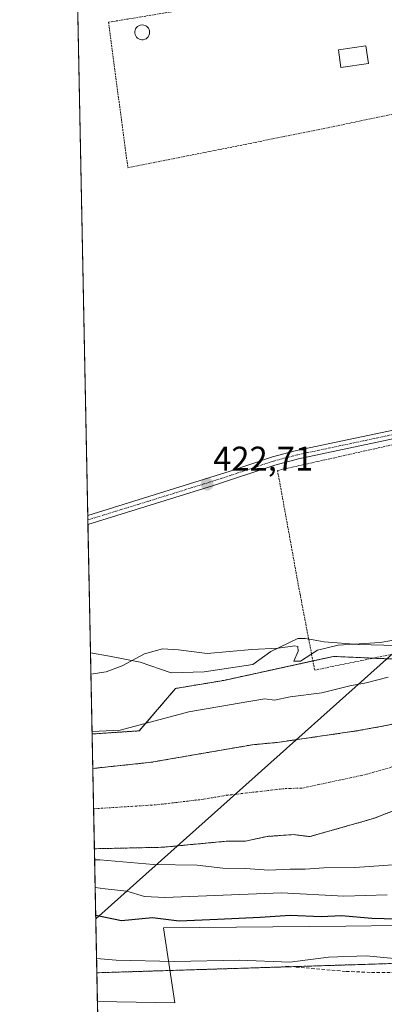
# Model space of a CAD drawing. Units: metres. Extents: x 638334 to 641797, y 4720560 to 4722942.
# Drawn here: x 638334 to 638440, y 4721734 to 4722022 of the extents above; entities that cross this region are included whole.
import ezdxf
from ezdxf.enums import TextEntityAlignment as Align

# ---------------------------------------------------------------- set-up
doc = ezdxf.new("R2010")
doc.units = ezdxf.units.M
doc.header["$MEASUREMENT"] = 0
for name, pattern in [('TRAZO_Y_PUNTO', [1, 0.5, -0.25, 0, -0.25]), ('TRAZOS', [0.75, 0.5, -0.25]), ('TRAZOSX2', [1.5, 1, -0.5])]:
    doc.linetypes.add(name, pattern=pattern)
for name, color, linetype, lineweight in [('Alambrada', 19, 'TRAZOS', 0), ('Arbolado forestal', 92, 'TRAZOS', 0), ('Arbolado forestal CxS', 92, 'Continuous', 0), ('Carátula', 7, 'Continuous', 5), ('Comarca CxS', 133, 'Continuous', 0), ('Comunidad Autónoma CxS', 142, 'Continuous', 0), ('Corriente natural Cxs', 5, 'Continuous', 13), ('Corriente natural eje', 5, 'TRAZO_Y_PUNTO', 0), ('Corriente natural superficial', 5, 'Continuous', 13), ('Cultivos herbáceos CxS', 92, 'Continuous', 0), ('Curva de nivel maestra', 36, 'Continuous', 30), ('Curva de nivel normal', 36, 'Continuous', 0), ('Depósito genérico', 232, 'Continuous', 0), ('Depósito genérico Cxs', 232, 'Continuous', 0), ('Edificación ligera', 1, 'Continuous', 0), ('Edificación ligera Cxs', 1, 'Continuous', 0), ('Espacio natural protegido', 2, 'Continuous', 13), ('Espacio natural protegido CxS', 2, 'Continuous', 0), ('Matorral', 135, 'Continuous', 0), ('Matorral CxS', 135, 'Continuous', 0), ('Municipio CxS', 142, 'Continuous', 0), ('Muro lineal', 1, 'TRAZOSX2', 13), ('Pista no pavimentada', 254, 'Continuous', 13), ('Pista no pavimentada Cxs', 254, 'Continuous', 0), ('Pista pavimentada eje', 135, 'TRAZO_Y_PUNTO', 0), ('Provincia CxS', 1, 'Continuous', 0), ('Punto de cota en terreno', 7, 'Continuous', 0), ('Rótulo de punto de cota en terreno', 19, 'Continuous', 0), ('Suelo desnudo', 252, 'Continuous', 0), ('Suelo desnudo CxS', 43, 'Continuous', 0), ('Tendido', 6, 'Continuous', 0)]:
    doc.layers.add(name, color=color, linetype=linetype, lineweight=lineweight)
doc.styles.add('Arial', font='txt', dxfattribs={"height": 0.2})

# ---------------------------------------------------------------- blocks, each defined once
blk = doc.blocks.new('*U154')
at = {"layer": 'Suelo desnudo CxS', "color": 43, "linetype": 'Continuous', "lineweight": 0}
blk.add_polyline3d([(638446.19, 4721791.98, 413.4), (638437.2, 4721788.47, 413.53), (638418.61, 4721783.18, 413.33), (638413.81, 4721783.75, 413.29), (638406.2, 4721783.25, 413.68), (638399.74, 4721781.84, 413.51), (638394.22, 4721781.82, 413.45), (638375.72, 4721780.07, 413.62), (638355.76, 4721779.64, 413.87), (638355.29, 4721803.08, 413.45), (638372.27, 4721804.88, 413.46), (638401.86, 4721810, 413.33), (638409.05, 4721810.67, 413.29), (638432.13, 4721814.02, 413.15), (638440.86, 4721815.6, 413.16)], dxfattribs=at)
blk = doc.blocks.new('*U178')
at = {"layer": 'Curva de nivel normal', "color": 36, "linetype": 'Continuous', "lineweight": 0}
for points in [[(638355.08, 4721813.9, 415), (638363.22, 4721814.26, 415), (638383.31, 4721819.6, 415), (638400.81, 4721822.64, 415), (638405.46, 4721823.37, 415), (638408.3, 4721823.01, 415), (638412.9, 4721823.97, 415), (638422.1, 4721825.17, 415), (638430.33, 4721827.24, 415), (638435.08, 4721828.13, 415), (638441.48, 4721829.71, 415)], [(638444.32, 4721775.07, 415), (638431.76, 4721774.17, 415), (638422.66, 4721774.07, 415), (638417.26, 4721773.68, 415), (638412.85, 4721773.63, 415), (638406.67, 4721773.42, 415), (638399.82, 4721773.9, 415), (638393.26, 4721774, 415), (638385.78, 4721774.86, 415), (638372.98, 4721775.05, 415), (638357.29, 4721776.36, 415), (638355.83, 4721776.38, 415)]]:
    blk.add_polyline3d(points, dxfattribs=at)
blk = doc.blocks.new('*U194')
at = {"layer": 'Curva de nivel normal', "color": 36, "linetype": 'Continuous', "lineweight": 0}
blk.add_polyline3d([(638470.49, 4721849.57, 420), (638463.32, 4721846.34, 420), (638458.35, 4721843.43, 420), (638452.82, 4721841.82, 420), (638445.94, 4721841.06, 420), (638439.16, 4721839.82, 420), (638426.9, 4721839.06, 420), (638420.87, 4721837.65, 420), (638415.92, 4721834.44, 420), (638413.94, 4721834.37, 420), (638415.26, 4721837.34, 420), (638415.07, 4721838.71, 420), (638414.27, 4721838.92, 420), (638409.41, 4721838.24, 420), (638401.68, 4721837.84, 420), (638388.7, 4721836.63, 420), (638380.29, 4721837.71, 420), (638375.63, 4721838.03, 420), (638370.32, 4721836.52, 420), (638363.88, 4721833.06, 420), (638359.16, 4721831.3, 420), (638354.75, 4721830.57, 420)], dxfattribs=at)
blk = doc.blocks.new('5PATER')
at = {"layer": 'Carátula', "linetype": 'Continuous', "lineweight": 5}
h = blk.add_hatch(color=250, dxfattribs=at)
edge = h.paths.add_edge_path()
edge.add_ellipse((0, 0.01), major_axis=(-1.33, -1.34), ratio=0.999422, start_angle=0, end_angle=360)

msp = doc.modelspace()

# ---------------------------------------------------------------- linework, layer by layer
at = {"layer": 'Alambrada', "color": 19, "linetype": 'TRAZOS', "lineweight": 0}
for points in [[(638457.31, 4722038.79, 425.02), (638437.28, 4722034.97, 423.9), (638413.8, 4722030.48, 422.89), (638391.7, 4722026.26, 422.89), (638375.92, 4722023.64, 423.01), (638359.87, 4722020.98, 423.09), (638365.51, 4721978.47, 423.17), (638382.84, 4721981.93, 423.17), (638421.78, 4721989.73, 422.93), (638445.74, 4721994.76, 422.85), (638458.82, 4721997.48, 422.9), (638460.14, 4721997.89, 423.04), (638462.37, 4721998.55, 424.41), (638463.35, 4721998.85, 424.38), (638461.1, 4722013.79, 425.55), (638457.31, 4722038.79, 425.02)], [(638444.17, 4721897.93, 425.24), (638409.19, 4721890.09, 422.78), (638411.07, 4721879.76, 422.2), (638413.39, 4721867.01, 422.11), (638415.42, 4721855.72, 421.92), (638415.76, 4721854.02, 421.91), (638419.32, 4721835.44, 428.32), (638420.03, 4721831.81, 422.51), (638451.26, 4721838.16, 418.56), (638464.44, 4721842.06, 426.38)]]:
    msp.add_polyline3d(points, dxfattribs=at)
at = {"layer": 'Arbolado forestal', "color": 92, "linetype": 'TRAZOS', "lineweight": 0}
for points in [[(638665.09, 4721902.32, 422.74), (638644.51, 4721905.16, 421.64), (638625.35, 4721915.1, 422.8), (638614.71, 4721910.13, 422.73), (638551.55, 4721904.45, 422.58), (638551.91, 4721868.25, 418.08), (638508.76, 4721856.78, 418.87), (638506.49, 4721856.18, 418.45), (638492.37, 4721854.48, 419.12), (638487.93, 4721853.42, 419.17), (638466.75, 4721848.38, 419.71), (638464.02, 4721844.47, 418.84), (638461.79, 4721841.28, 418.39), (638456.82, 4721834.18, 415.52), (638446.18, 4721834.89, 416.8), (638437.12, 4721835.28, 417.97), (638425.55, 4721835.79, 419.08), (638419.51, 4721834.47, 419.24), (638393.52, 4721828.8, 419.53), (638379.42, 4721826.44, 418.45), (638368.85, 4721814.06, 414.63), (638355.09, 4721813.15, 414.47)], [(638355.29, 4721803.08, 413.45), (638372.27, 4721804.88, 413.46), (638401.86, 4721810, 413.33), (638409.05, 4721810.67, 413.29), (638432.13, 4721814.02, 413.15), (638440.86, 4721815.6, 413.16), (638481.23, 4721824.99, 412.72), (638491.57, 4721829.36, 412.66), (638500.93, 4721832.27, 412.83), (638511.27, 4721836.2, 413.25), (638533.02, 4721847.38, 412.69), (638544.9, 4721852.34, 412.9), (638591.49, 4721867.36, 412.7), (638621.73, 4721873.15, 412.74), (638647.05, 4721875.11, 412.87), (638659.57, 4721874.97, 412.97)], [(638657.82, 4721852.52, 412.75), (638647.79, 4721852.63, 412.6), (638624.72, 4721850.84, 412.65), (638597.07, 4721845.55, 412.72), (638554.4, 4721830.71, 412.67), (638543.82, 4721826.68, 412.74), (638521.63, 4721813.38, 412.98), (638510.12, 4721808.78, 413.04), (638500.34, 4721805.26, 413.04), (638490.2, 4721802.37, 413.1), (638446.19, 4721791.98, 413.4), (638437.2, 4721788.47, 413.53), (638418.61, 4721783.18, 413.33), (638413.81, 4721783.75, 413.29), (638406.2, 4721783.25, 413.68), (638399.74, 4721781.84, 413.51), (638394.22, 4721781.82, 413.45), (638375.72, 4721780.07, 413.62), (638355.76, 4721779.64, 413.87)], [(638355.29, 4721803.08, 413.45), (638355.09, 4721813.15, 414.47)], [(638356.48, 4721743.42, 431.52), (638355.76, 4721779.64, 413.87)], [(638356.48, 4721743.42, 431.52), (638413.22, 4721745.2, 429.95), (638442.38, 4721746.11, 430.03), (638467.56, 4721753.89, 426.89), (638481.68, 4721757.1, 425.4)]]:
    msp.add_polyline3d(points, dxfattribs=at)
at = {"layer": 'Arbolado forestal CxS', "color": 92, "linetype": 'Continuous', "lineweight": 0}
for points in [[(638440.86, 4721815.6, 413.16), (638432.13, 4721814.02, 413.15), (638409.05, 4721810.67, 413.29), (638401.86, 4721810, 413.33), (638372.27, 4721804.88, 413.46), (638355.29, 4721803.08, 413.45), (638355.09, 4721813.15, 414.47), (638368.85, 4721814.06, 414.63), (638379.42, 4721826.44, 418.45), (638393.52, 4721828.79, 419.53), (638425.55, 4721835.79, 419.08), (638446.18, 4721834.89, 416.8)], [(638442.38, 4721746.11, 430.03), (638356.48, 4721743.42, 431.52), (638355.76, 4721779.64, 413.87), (638375.72, 4721780.07, 413.62), (638394.22, 4721781.82, 413.45), (638399.74, 4721781.84, 413.51), (638406.2, 4721783.25, 413.68), (638413.81, 4721783.75, 413.29), (638418.61, 4721783.18, 413.33), (638437.2, 4721788.47, 413.53), (638446.19, 4721791.98, 413.4)]]:
    msp.add_polyline3d(points, dxfattribs=at)
at = {"layer": 'Comarca CxS', "color": 133, "linetype": 'Continuous', "lineweight": 0}
msp.add_polyline3d([(641797.07, 4720628.97, 442.21), (638380.09, 4720559.85, 469.36), (638333.95, 4722873.23, 423.1), (641749.79, 4722942.35, 605.68), (641797.07, 4720628.97, 442.21)], close=True, dxfattribs=at)
msp.add_polyline3d([(641797.07, 4720628.97, 442.21), (638380.09, 4720559.85, 469.36), (638333.95, 4722873.23, 423.1), (641749.79, 4722942.35, 605.68), (641797.07, 4720628.97, 442.21)], close=True, dxfattribs=at)
at = {"layer": 'Comunidad Autónoma CxS', "color": 142, "linetype": 'Continuous', "lineweight": 0}
msp.add_polyline3d([(641797.07, 4720628.97, 442.21), (638380.09, 4720559.85, 469.36), (638373.34, 4720898.52, 501.54), (638363.1, 4721411.51, 498.18), (638333.95, 4722873.23, 423.1), (639100.37, 4722888.74, 498.68), (641749.79, 4722942.35, 605.68), (641792.28, 4720863.33, 551.57), (641797.07, 4720628.97, 442.21)], close=True, dxfattribs=at)
msp.add_polyline3d([(641797.07, 4720628.97, 442.21), (638380.09, 4720559.85, 469.36), (638373.34, 4720898.52, 501.54), (638363.1, 4721411.51, 498.18), (638333.95, 4722873.23, 423.1), (639100.37, 4722888.74, 498.68), (641749.79, 4722942.35, 605.68), (641792.28, 4720863.33, 551.57), (641797.07, 4720628.97, 442.21)], close=True, dxfattribs=at)
at = {"layer": 'Corriente natural Cxs', "color": 5, "linetype": 'Continuous', "lineweight": 13}
msp.add_polyline3d([(638446.19, 4721791.98, 413.4), (638437.2, 4721788.47, 413.53), (638418.61, 4721783.18, 413.33), (638413.81, 4721783.75, 413.29), (638406.2, 4721783.25, 413.68), (638399.74, 4721781.84, 413.51), (638394.22, 4721781.82, 413.45), (638375.72, 4721780.07, 413.62), (638355.76, 4721779.64, 413.87), (638355.29, 4721803.08, 413.45), (638372.27, 4721804.88, 413.46), (638401.86, 4721810, 413.33), (638409.05, 4721810.67, 413.29), (638432.13, 4721814.02, 413.15), (638440.86, 4721815.6, 413.16)], dxfattribs=at)
at = {"layer": 'Corriente natural eje', "color": 5, "linetype": 'TRAZO_Y_PUNTO', "lineweight": 0}
msp.add_polyline3d([(638355.53, 4721791.31, 413.41), (638355.53, 4721791.31, 413.41), (638374, 4721792.48, 413.49), (638387.56, 4721794.09, 413.36), (638394.24, 4721795.24, 413.34), (638411.43, 4721797.21, 413.25), (638416.43, 4721797.35, 413.26), (638434.67, 4721801.25, 413.2), (638443.53, 4721803.79, 413.15), (638459.18, 4721807.31, 413.1), (638484.5, 4721818.79, 412.8), (638520.55, 4721834, 412.96), (638559.57, 4721849.88, 413.08), (638594.28, 4721856.46, 412.47), (638623.23, 4721862, 412.66), (638647.42, 4721863.87, 412.94), (638658.7, 4721863.75, 413.04)], dxfattribs=at)
at = {"layer": 'Corriente natural superficial', "color": 5, "linetype": 'Continuous', "lineweight": 13}
for points in [[(638355.29, 4721803.08, 413.45), (638372.27, 4721804.88, 413.46), (638401.86, 4721810, 413.33), (638409.05, 4721810.67, 413.29), (638432.13, 4721814.02, 413.15), (638440.86, 4721815.6, 413.16), (638481.23, 4721824.99, 412.72), (638491.57, 4721829.36, 412.66), (638500.93, 4721832.27, 412.83), (638511.27, 4721836.2, 413.25), (638533.02, 4721847.38, 412.69), (638544.9, 4721852.34, 412.9), (638591.49, 4721867.36, 412.7), (638621.73, 4721873.15, 412.74), (638647.05, 4721875.11, 412.87), (638659.57, 4721874.97, 412.97), (638669.89, 4721873.47, 412.84), (638679.88, 4721871.42, 412.83), (638705.79, 4721864.19, 412.84), (638732.27, 4721855.86, 413.03)], [(638657.82, 4721852.52, 412.75), (638647.79, 4721852.63, 412.6), (638624.72, 4721850.84, 412.65), (638597.07, 4721845.55, 412.72), (638554.4, 4721830.71, 412.67), (638543.82, 4721826.68, 412.74), (638521.63, 4721813.38, 412.98), (638510.12, 4721808.78, 413.04), (638500.34, 4721805.26, 413.04), (638490.2, 4721802.37, 413.1), (638446.19, 4721791.98, 413.4), (638437.2, 4721788.47, 413.53), (638418.61, 4721783.18, 413.33), (638413.81, 4721783.75, 413.29), (638406.2, 4721783.25, 413.68), (638399.74, 4721781.84, 413.51), (638394.22, 4721781.82, 413.45), (638375.72, 4721780.07, 413.62), (638355.76, 4721779.64, 413.87)], [(638355.76, 4721779.64, 413.87), (638355.29, 4721803.08, 413.45)]]:
    msp.add_polyline3d(points, dxfattribs=at)
at = {"layer": 'Cultivos herbáceos CxS', "color": 92, "linetype": 'Continuous', "lineweight": 0}
for points in [[(638665.09, 4721902.32, 422.74), (638644.51, 4721905.16, 421.64), (638625.35, 4721915.1, 422.8), (638614.71, 4721910.13, 422.73), (638551.55, 4721904.45, 422.58), (638551.91, 4721868.25, 418.08), (638506.49, 4721856.18, 418.45), (638492.37, 4721854.47, 419.12), (638466.76, 4721848.37, 419.71), (638456.82, 4721834.18, 415.52), (638446.18, 4721834.89, 416.8), (638425.55, 4721835.79, 419.08), (638393.52, 4721828.79, 419.53), (638379.42, 4721826.44, 418.45), (638368.85, 4721814.06, 414.63), (638355.09, 4721813.15, 414.47), (638341.43, 4722498.24, 421.13)], [(638355.09, 4721813.15, 414.47), (638353.87, 4721874.36, 422.83), (638353.85, 4721875.66, 422.82), (638353.82, 4721876.96, 422.81), (638343.55, 4722391.7, 423.29), (638343.53, 4722392.89, 423.34), (638343.51, 4722394.08, 423.36), (638341.43, 4722498.24, 421.13)], [(638665.09, 4721902.32, 422.74), (638644.51, 4721905.16, 421.64), (638625.35, 4721915.1, 422.8), (638614.71, 4721910.13, 422.73), (638551.55, 4721904.45, 422.58), (638551.91, 4721868.25, 418.08), (638508.76, 4721856.78, 418.87), (638506.49, 4721856.18, 418.45), (638492.37, 4721854.48, 419.12), (638487.93, 4721853.42, 419.17), (638466.75, 4721848.38, 419.71), (638464.02, 4721844.47, 418.84), (638461.79, 4721841.28, 418.39), (638456.82, 4721834.18, 415.52), (638446.18, 4721834.89, 416.8), (638437.12, 4721835.28, 417.97), (638425.55, 4721835.79, 419.08), (638419.51, 4721834.47, 419.24), (638393.52, 4721828.8, 419.53), (638379.42, 4721826.44, 418.45), (638368.85, 4721814.06, 414.63), (638355.09, 4721813.15, 414.47)]]:
    msp.add_polyline3d(points, dxfattribs=at)
at = {"layer": 'Curva de nivel maestra', "color": 36, "linetype": 'Continuous', "lineweight": 30}
msp.add_polyline3d([(638356.15, 4721760.28, 425), (638363.65, 4721758.72, 425), (638372.68, 4721759.53, 425), (638380.46, 4721758.55, 425), (638391.68, 4721759.03, 425), (638404.12, 4721759.68, 425), (638412.85, 4721760.23, 425), (638421.95, 4721759.82, 425), (638427.86, 4721760.1, 425), (638436.7, 4721759.38, 425), (638451.23, 4721758.93, 425)], dxfattribs=at)
at = {"layer": 'Curva de nivel normal', "color": 36, "linetype": 'Continuous', "lineweight": 0}
for points in [[(638441.14, 4721766.17, 420), (638428.57, 4721765.8, 420), (638410.34, 4721766.79, 420), (638376.26, 4721765.38, 420), (638370.32, 4721765.72, 420), (638365.19, 4721767.26, 420), (638358.88, 4721767.92, 420), (638355.99, 4721768.33, 420)], [(638356.4, 4721747.56, 435), (638362.11, 4721747.08, 435), (638379.14, 4721746.68, 435), (638398.1, 4721747.06, 435), (638412.76, 4721746.51, 435), (638424.1, 4721747.98, 435), (638435.01, 4721748.35, 435), (638444.33, 4721747.53, 435)]]:
    msp.add_polyline3d(points, dxfattribs=at)
at = {"layer": 'Depósito genérico', "color": 232, "linetype": 'Continuous', "lineweight": 0}
msp.add_polyline3d([(638370.01, 4722015.89, 424.33), (638369.57, 4722015.86, 424.35), (638369.14, 4722015.94, 424.43), (638368.73, 4722016.09, 424.52), (638368.37, 4722016.32, 424.56), (638368.05, 4722016.63, 424.61), (638367.8, 4722016.97, 424.55), (638367.64, 4722017.38, 424.56), (638367.54, 4722017.8, 424.62), (638367.53, 4722018.24, 424.66), (638367.62, 4722018.66, 424.66), (638367.78, 4722019.06, 424.66), (638368.03, 4722019.42, 424.67), (638368.33, 4722019.73, 424.66), (638368.69, 4722019.97, 424.66), (638369.1, 4722020.13, 424.64), (638369.71, 4722020.22, 424.63), (638370.14, 4722020.16, 424.62), (638370.55, 4722020.03, 424.58), (638370.92, 4722019.84, 424.54), (638371.26, 4722019.56, 424.51), (638371.53, 4722019.21, 424.49), (638371.72, 4722018.83, 424.49), (638371.85, 4722018.41, 424.5), (638371.87, 4722017.98, 424.51), (638371.82, 4722017.55, 424.28), (638371.68, 4722017.14, 424.09), (638371.46, 4722016.76, 423.97), (638371.17, 4722016.43, 423.95), (638370.81, 4722016.18, 424.02), (638370.42, 4722016, 424.17), (638370.01, 4722015.89, 424.33)], dxfattribs=at)
at = {"layer": 'Depósito genérico Cxs', "color": 232, "linetype": 'Continuous', "lineweight": 0}
msp.add_polyline3d([(638370.01, 4722015.89, 424.33), (638369.57, 4722015.86, 424.35), (638369.14, 4722015.94, 424.43), (638368.73, 4722016.09, 424.52), (638368.37, 4722016.32, 424.56), (638368.05, 4722016.63, 424.61), (638367.8, 4722016.97, 424.55), (638367.64, 4722017.38, 424.56), (638367.54, 4722017.8, 424.62), (638367.53, 4722018.24, 424.66), (638367.62, 4722018.66, 424.66), (638367.78, 4722019.06, 424.66), (638368.03, 4722019.42, 424.67), (638368.33, 4722019.73, 424.66), (638368.69, 4722019.97, 424.66), (638369.1, 4722020.13, 424.64), (638369.71, 4722020.22, 424.63), (638370.14, 4722020.16, 424.62), (638370.55, 4722020.03, 424.58), (638370.92, 4722019.84, 424.54), (638371.26, 4722019.56, 424.51), (638371.53, 4722019.21, 424.49), (638371.72, 4722018.83, 424.49), (638371.85, 4722018.41, 424.5), (638371.87, 4722017.98, 424.51), (638371.82, 4722017.55, 424.28), (638371.68, 4722017.14, 424.09), (638371.46, 4722016.76, 423.97), (638371.17, 4722016.43, 423.95), (638370.81, 4722016.18, 424.02), (638370.42, 4722016, 424.17), (638370.01, 4722015.89, 424.33)], close=True, dxfattribs=at)
at = {"layer": 'Edificación ligera', "color": 1, "linetype": 'Continuous', "lineweight": 0}
msp.add_polyline3d([(638435.71, 4722008.92, 423.8), (638427.69, 4722007.76, 423.93), (638426.96, 4722012.9, 423.13), (638434.98, 4722014.05, 424.11), (638435.71, 4722008.92, 423.8)], dxfattribs=at)
at = {"layer": 'Edificación ligera Cxs', "color": 1, "linetype": 'Continuous', "lineweight": 0}
msp.add_polyline3d([(638435.71, 4722008.92, 423.8), (638427.69, 4722007.76, 423.93), (638426.96, 4722012.9, 423.13), (638434.98, 4722014.05, 424.11), (638435.71, 4722008.92, 423.8)], close=True, dxfattribs=at)
at = {"layer": 'Espacio natural protegido', "color": 2, "linetype": 'Continuous', "lineweight": 13}
for points in [[(638354.62, 4721836.86, 420.54), (638360.16, 4721835.85, 420.33), (638369.15, 4721834.12, 419.81), (638378.15, 4721831.02, 419.49), (638387.77, 4721831.34, 419.67), (638402.02, 4721833.43, 419.59), (638407.2, 4721837.24, 419.87), (638415.15, 4721841.05, 420.29), (638416.58, 4721841.05, 420.3), (638417.23, 4721841.05, 420.29), (638419.58, 4721840.61, 420.21), (638422.77, 4721840.01, 420.09), (638432.8, 4721839.32, 419.99), (638443.86, 4721838.97, 419.15)], [(638356.65, 4721735.01, 434.34), (638379.25, 4721734.64, 434.03), (638375.95, 4721756.5, 426.08), (638429.1, 4721757.06, 426.27), (638473.75, 4721757.61, 425.58), (638492.9, 4721761.88, 423.4), (638529.52, 4721763.31, 421.77), (638535.06, 4721763.63, 421.53), (638542.1, 4721764.05, 421.09), (638555.99, 4721763.56, 420.6), (638562.51, 4721762.35, 420.77), (638569.36, 4721758.87, 421.11), (638577.13, 4721754.15, 421.61), (638583.42, 4721752.17, 422.09), (638589.7, 4721750.82, 422.18), (638596.48, 4721750.26, 422.34), (638597.61, 4721750.16, 422.31), (638604.49, 4721749.85, 422.11), (638610.28, 4721749.1, 421.86), (638612.54, 4721748.81, 421.75), (638633.48, 4721741.8, 422.49), (638640.68, 4721739.47, 422.83), (638645.04, 4721738.45, 422.41), (638652.82, 4721737.78, 422.62)], [(638356.65, 4721735.01, 434.34), (638379.25, 4721734.64, 434.03), (638375.95, 4721756.5, 426.08), (638429.1, 4721757.06, 426.27), (638473.75, 4721757.61, 425.58), (638492.9, 4721761.88, 423.4), (638529.52, 4721763.31, 421.77), (638535.06, 4721763.63, 421.53), (638542.1, 4721764.05, 421.09), (638555.99, 4721763.56, 420.6), (638562.51, 4721762.35, 420.77), (638569.36, 4721758.87, 421.11), (638577.13, 4721754.15, 421.61), (638583.42, 4721752.17, 422.09), (638589.7, 4721750.82, 422.18), (638596.48, 4721750.26, 422.34), (638597.61, 4721750.16, 422.31), (638604.49, 4721749.85, 422.11), (638610.28, 4721749.1, 421.86), (638612.54, 4721748.81, 421.75), (638633.48, 4721741.8, 422.49), (638640.68, 4721739.47, 422.83), (638645.04, 4721738.45, 422.41), (638652.82, 4721737.78, 422.62)]]:
    msp.add_polyline3d(points, dxfattribs=at)
at = {"layer": 'Espacio natural protegido CxS', "color": 2, "linetype": 'Continuous', "lineweight": 0}
for points in [[(638473.75, 4721757.61, 425.58), (638429.1, 4721757.06, 426.27), (638375.95, 4721756.5, 426.08), (638379.25, 4721734.64, 434.03), (638356.65, 4721735.01, 434.34), (638354.62, 4721836.86, 420.54), (638360.16, 4721835.85, 420.33), (638369.15, 4721834.12, 419.81), (638378.15, 4721831.02, 419.49), (638387.77, 4721831.34, 419.67), (638402.02, 4721833.43, 419.59), (638407.2, 4721837.24, 419.87), (638415.15, 4721841.05, 420.29), (638416.58, 4721841.05, 420.3), (638417.23, 4721841.05, 420.29), (638419.58, 4721840.61, 420.21), (638422.77, 4721840.01, 420.09), (638432.8, 4721839.32, 419.99), (638443.86, 4721838.97, 419.15)], [(638473.75, 4721757.61, 425.58), (638429.1, 4721757.06, 426.27), (638375.95, 4721756.5, 426.08), (638379.25, 4721734.64, 434.03), (638356.65, 4721735.01, 434.34), (638354.62, 4721836.86, 420.54), (638360.16, 4721835.85, 420.33), (638369.15, 4721834.12, 419.81), (638378.15, 4721831.02, 419.49), (638387.77, 4721831.34, 419.67), (638402.02, 4721833.43, 419.59), (638407.2, 4721837.24, 419.87), (638415.15, 4721841.05, 420.29), (638416.58, 4721841.05, 420.3), (638417.23, 4721841.05, 420.29), (638419.58, 4721840.61, 420.21), (638422.77, 4721840.01, 420.09), (638432.8, 4721839.32, 419.99), (638443.86, 4721838.97, 419.15)], [(638356.92, 4721721.3, 439.27), (638356.65, 4721735.01, 434.34), (638379.25, 4721734.64, 434.03), (638375.95, 4721756.5, 426.08), (638429.1, 4721757.06, 426.27), (638473.75, 4721757.61, 425.58)], [(638356.92, 4721721.3, 439.27), (638356.65, 4721735.01, 434.34), (638379.25, 4721734.64, 434.03), (638375.95, 4721756.5, 426.08), (638429.1, 4721757.06, 426.27), (638473.75, 4721757.61, 425.58)]]:
    msp.add_polyline3d(points, dxfattribs=at)
at = {"layer": 'Matorral', "color": 135, "linetype": 'Continuous', "lineweight": 0}
for points in [[(638356.48, 4721743.42, 431.52), (638413.22, 4721745.2, 429.95), (638442.38, 4721746.11, 430.03), (638467.56, 4721753.89, 426.89), (638481.68, 4721757.1, 425.4)], [(638356.89, 4721722.86, 439.09), (638356.48, 4721743.42, 431.52)]]:
    msp.add_polyline3d(points, dxfattribs=at)
at = {"layer": 'Matorral CxS', "color": 135, "linetype": 'Continuous', "lineweight": 0}
msp.add_polyline3d([(638356.89, 4721722.86, 439.09), (638356.48, 4721743.42, 431.52), (638442.38, 4721746.11, 430.03), (638467.56, 4721753.89, 426.89), (638481.68, 4721757.1, 425.4), (638513, 4721764.21, 422.38), (638546.59, 4721767.17, 420.72), (638568.89, 4721760.56, 420.92), (638604.76, 4721750.22, 422.05), (638628.16, 4721744.14, 421.85), (638647.92, 4721739.89, 422.1), (638672.24, 4721739.89, 421.88)], dxfattribs=at)
at = {"layer": 'Municipio CxS', "color": 142, "linetype": 'Continuous', "lineweight": 0}
for points in [[(639621.39, 4720584.96, 473.58), (639363.38, 4720579.74, 447.11), (639360.07, 4720580.16, 447.7), (639355.23, 4720581.17, 447.75), (639351.78, 4720582.25, 448.18), (639273.73, 4720586.76, 422.3), (639270.7, 4720586.62, 420.38), (639268.26, 4720586.51, 420.23), (639238.46, 4720587.22, 418.3), (639190.65, 4720586.33, 407.91), (639183.88, 4720586.2, 406.65), (639155.36, 4720586.81, 406.54), (639146.17, 4720585.77, 407.74), (639143.62, 4720585.48, 407.81), (639136.9, 4720584.72, 408.1), (639132.2, 4720584.19, 408.13), (639131.36, 4720584.09, 408.13), (639120.59, 4720576.03, 408.38), (639118.32, 4720574.78, 408.41), (638380.09, 4720559.85, 469.36), (638356.65, 4721735.01, 434.34), (638354.62, 4721836.86, 420.54), (638333.95, 4722873.23, 423.1)], [(639621.39, 4720584.96, 473.58), (639363.38, 4720579.74, 447.11), (639360.07, 4720580.15, 447.7), (639355.23, 4720581.17, 447.75), (639351.78, 4720582.25, 448.17), (639273.73, 4720586.76, 422.3), (639270.7, 4720586.62, 420.38), (639268.26, 4720586.51, 420.23), (639238.46, 4720587.22, 418.3), (639190.65, 4720586.33, 407.91), (639183.88, 4720586.2, 406.65), (639155.36, 4720586.81, 406.54), (639146.17, 4720585.77, 407.74), (639143.62, 4720585.48, 407.81), (639136.9, 4720584.72, 408.1), (639132.2, 4720584.18, 408.13), (639131.36, 4720584.09, 408.13), (639120.59, 4720576.03, 408.38), (639118.32, 4720574.78, 408.41), (638380.09, 4720559.85, 469.36), (638356.65, 4721735.01, 434.34), (638354.62, 4721836.86, 420.54), (638333.95, 4722873.23, 423.1)]]:
    msp.add_polyline3d(points, dxfattribs=at)
at = {"layer": 'Muro lineal', "color": 1, "linetype": 'TRAZOSX2', "lineweight": 13}
msp.add_polyline3d([(638411.58, 4721745.34, 430.15), (638429.21, 4721743.8, 431.08), (638436.59, 4721743.52, 431.09), (638454.19, 4721743.52, 430.17)], dxfattribs=at)
at = {"layer": 'Pista no pavimentada', "color": 254, "linetype": 'Continuous', "lineweight": 13}
for points in [[(638538.2, 4721917.77, 422.58), (638534.31, 4721917, 422.54), (638502.07, 4721911.85, 422.38), (638415.31, 4721893.47, 422.79), (638408.39, 4721891.65, 422.68), (638390.47, 4721885.66, 422.58), (638353.87, 4721874.36, 422.83)], [(638353.82, 4721876.96, 422.81), (638395.35, 4721889.92, 422.82), (638407.68, 4721894.04, 422.91), (638414.73, 4721895.89, 422.73), (638467.89, 4721907.15, 422.61)], [(638353.87, 4721874.36, 422.83), (638353.82, 4721876.96, 422.81)]]:
    msp.add_polyline3d(points, dxfattribs=at)
at = {"layer": 'Pista no pavimentada Cxs', "color": 254, "linetype": 'Continuous', "lineweight": 0}
msp.add_polyline3d([(638502.07, 4721911.85, 422.38), (638415.31, 4721893.47, 422.79), (638408.39, 4721891.65, 422.68), (638390.47, 4721885.66, 422.58), (638353.87, 4721874.36, 422.83), (638353.82, 4721876.96, 422.81), (638395.35, 4721889.92, 422.82), (638407.68, 4721894.04, 422.91), (638414.73, 4721895.89, 422.73), (638467.89, 4721907.15, 422.61)], dxfattribs=at)
at = {"layer": 'Pista pavimentada eje', "color": 135, "linetype": 'TRAZO_Y_PUNTO', "lineweight": 0}
msp.add_polyline3d([(638471.8, 4721906.71, 422.59), (638415.02, 4721894.68, 422.76), (638411.56, 4721893.77, 422.92), (638408.04, 4721892.85, 422.83), (638392.91, 4721887.79, 422.79), (638372.15, 4721881.31, 422.69), (638353.85, 4721875.66, 422.82)], dxfattribs=at)
at = {"layer": 'Provincia CxS', "color": 1, "linetype": 'Continuous', "lineweight": 0}
msp.add_polyline3d([(641797.07, 4720628.97, 442.21), (638380.09, 4720559.85, 469.36), (638333.95, 4722873.23, 423.1), (641749.79, 4722942.35, 605.68), (641797.07, 4720628.97, 442.21)], close=True, dxfattribs=at)
msp.add_polyline3d([(641797.07, 4720628.97, 442.21), (638380.09, 4720559.85, 469.36), (638333.95, 4722873.23, 423.1), (641749.79, 4722942.35, 605.68), (641797.07, 4720628.97, 442.21)], close=True, dxfattribs=at)
at = {"layer": 'Suelo desnudo', "color": 252, "linetype": 'Continuous', "lineweight": 0}
for points in [[(638355.29, 4721803.08, 413.45), (638372.27, 4721804.88, 413.46), (638401.86, 4721810, 413.33), (638409.05, 4721810.67, 413.29), (638432.13, 4721814.02, 413.15), (638440.86, 4721815.6, 413.16), (638481.23, 4721824.99, 412.72), (638491.57, 4721829.36, 412.66), (638500.93, 4721832.27, 412.83), (638511.27, 4721836.2, 413.25), (638533.02, 4721847.38, 412.69), (638544.9, 4721852.34, 412.9), (638591.49, 4721867.36, 412.7), (638621.73, 4721873.15, 412.74), (638647.05, 4721875.11, 412.87), (638659.57, 4721874.97, 412.97)], [(638657.82, 4721852.52, 412.75), (638647.79, 4721852.63, 412.6), (638624.72, 4721850.84, 412.65), (638597.07, 4721845.55, 412.72), (638554.4, 4721830.71, 412.67), (638543.82, 4721826.68, 412.74), (638521.63, 4721813.38, 412.98), (638510.12, 4721808.78, 413.04), (638500.34, 4721805.26, 413.04), (638490.2, 4721802.37, 413.1), (638446.19, 4721791.98, 413.4), (638437.2, 4721788.47, 413.53), (638418.61, 4721783.18, 413.33), (638413.81, 4721783.75, 413.29), (638406.2, 4721783.25, 413.68), (638399.74, 4721781.84, 413.51), (638394.22, 4721781.82, 413.45), (638375.72, 4721780.07, 413.62), (638355.76, 4721779.64, 413.87)], [(638355.76, 4721779.64, 413.87), (638355.53, 4721791.31, 413.41), (638355.29, 4721803.08, 413.45)]]:
    msp.add_polyline3d(points, dxfattribs=at)
at = {"layer": 'Tendido', "color": 6, "linetype": 'Continuous', "lineweight": 0}
msp.add_polyline3d([(639049.33, 4722775.42, 479.06), (639068.92, 4722570.38, 472.39), (639084.78, 4722402.93, 468.78), (638915.52, 4722253.46, 450.06), (638755.17, 4722112.15, 431.33), (638621.74, 4721994.68, 423.33), (638482.96, 4721872.42, 421.12), (638356.17, 4721759.15, 425.16)], dxfattribs=at)

# ---------------------------------------------------------------- block references
at = {"layer": 'Curva de nivel normal', "color": 36, "linetype": 'Continuous', "lineweight": 0}
for name in ['*U194', '*U178']:
    msp.add_blockref(name, (0, 0), dxfattribs=at)
at = {"layer": 'Punto de cota en terreno', "linetype": 'Continuous', "lineweight": 0}
msp.add_blockref('5PATER', (638388.66, 4721886.1, 422.71), dxfattribs=at)
at = {"layer": 'Suelo desnudo CxS', "color": 43, "linetype": 'Continuous', "lineweight": 0}
msp.add_blockref('*U154', (0, 0), dxfattribs=at)

# ---------------------------------------------------------------- texts
at = {"layer": 'Rótulo de punto de cota en terreno', "color": 19, "linetype": 'Continuous', "lineweight": 0, "style": 'Arial'}
msp.add_text('422,71', height=7, dxfattribs=at).set_placement((638390.42, 4721887.86), align=Align.BOTTOM_LEFT)

doc.saveas('drawing.dxf')
